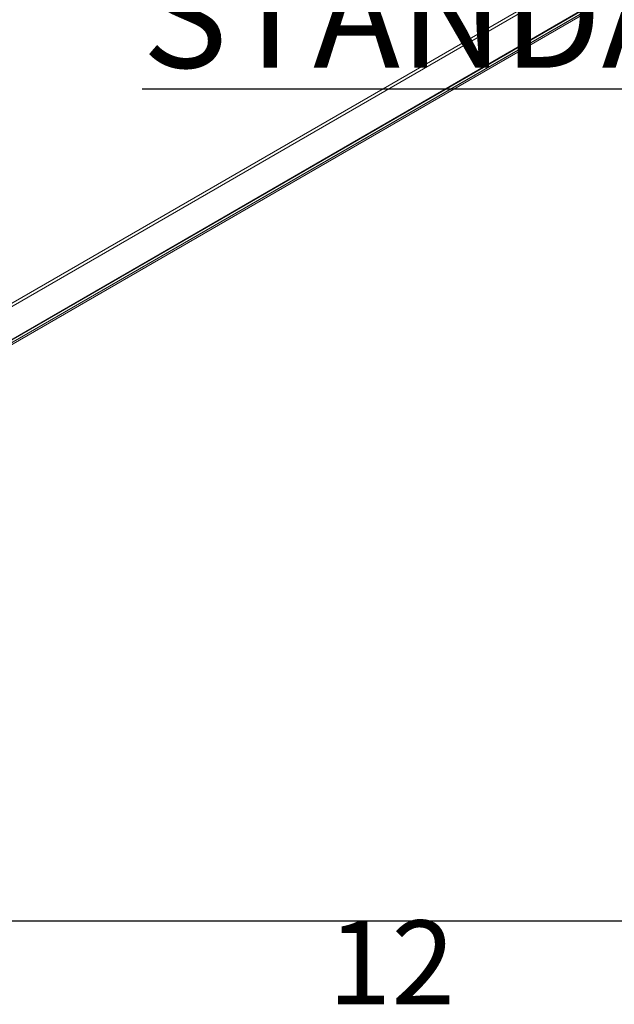
# Model space of a CAD drawing. Units: millimetres. Extents: x 63 to 4293, y 73 to 3057.
# Drawn here: x 2979 to 3121, y 167 to 402 of the extents above; entities that cross this region are included whole.
import ezdxf
from ezdxf.enums import TextEntityAlignment as Align

# ---------------------------------------------------------------- set-up
doc = ezdxf.new("R2010")
doc.units = ezdxf.units.MM
doc.header["$LTSCALE"] = 2
doc.layers.add('Dimensions', color=7, linetype='Continuous')
doc.layers.add('Title Block', color=7, linetype='Continuous')
doc.styles.add('ISO Proportional', font='ARIALN.TTF', dxfattribs={"width": 0.8})
doc.styles.get("Standard").update_dxf_attribs({"font": 'romans.shx', "width": 0.8})

# ---------------------------------------------------------------- blocks, each defined once
blk = doc.blocks.new('ISO A1 title block')
at = {"layer": 'Title Block'}
blk.add_line((20, 20), (820, 20), dxfattribs=at)
at = {"layer": 'Title Block', "style": 'ISO Proportional'}
blk.add_text('12', height=4, dxfattribs=at).set_placement((595, 17.5), align=Align.MIDDLE)
at = {"layer": 'Title Block', "style": 'ISO Proportional', "flags": 8}
for tag, p in [('FILENAME', (747, 43)), ('DATE', (772, 43)), ('SCALE', (802, 43)), ('EDITION', (787, 23)), ('SHEET', (802, 23))]:
    blk.add_attdef(tag, text='', height=2.5, dxfattribs=at).set_placement(p, align=Align.MIDDLE_LEFT)
blk.add_attdef('DRAWING_NUMBER', text='', height=3, dxfattribs=at).set_placement((755, 25), align=Align.MIDDLE)

msp = doc.modelspace()

# ---------------------------------------------------------------- linework, layer by layer
at = {"color": 7, "linetype": 'Continuous', "lineweight": 18}
for p, q in [((2846.54, 258.97), (3108.11, 409.97)), ((2846.54, 258.21), (3108.11, 409.21)), ((3115.58, 405.66), (2854.01, 254.66)), ((3115.58, 404.9), (2854.01, 253.9)), ((2854.32, 254.71), (3115.65, 405.58)), ((2854.51, 254.95), (3115.61, 405.68)), ((2854.79, 253.9), (3116.12, 404.76)), ((2855.18, 254.57), (3116.27, 405.3))]:
    msp.add_line(p, q, dxfattribs=at)

# ---------------------------------------------------------------- block references
at = {"layer": 'Title Block', "xscale": 5, "yscale": 5, "zscale": 5}
msp.add_blockref('ISO A1 title block', (93.05, 87.31), dxfattribs=at)

# ---------------------------------------------------------------- texts
at = {"layer": 'Dimensions', "insert": (3347.26, 653.26), "char_height": 25, "attachment_point": 5}
msp.add_mtext('\\pxql;{\\LMATERIAL}\\PBODY: 1.5mm GALVANISED STEEL SHEET\\PDOOR: 1.5mm GALVANISED STEEL SHEET\\PDEVICE PLATE: 1.5mm GALVANISED STEEL SHEET\\PSEAL: POLYURETHANE\\PSURFACE TREATMENT: POWDER-COAT 80-120micron\\P\\P{\\LMASS:} 39.5kg\\P\\P{\\LPROTECTION:} IP66 IK10, NEMA4\\P{\\LSTANDARD:} IEC62208, IEC/EN/AS60529', dxfattribs=at)

doc.saveas('drawing.dxf')
